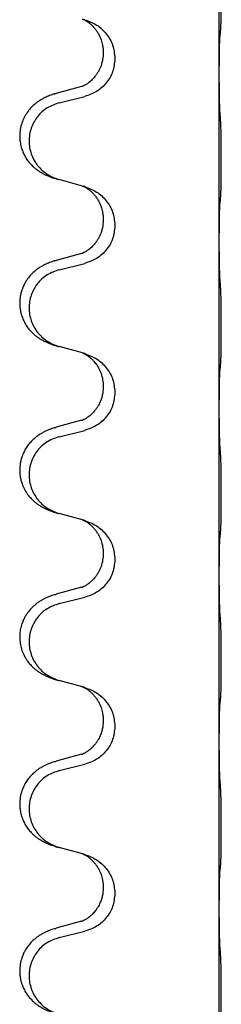
# Model space of a CAD drawing. Units: millimetres. Extents: x -836 to 1543, y -180 to 645.
# Drawn here: x 1227 to 1231, y 488 to 506 of the extents above; entities that cross this region are included whole.
import ezdxf

# ---------------------------------------------------------------- set-up
doc = ezdxf.new("R2010")
doc.units = ezdxf.units.MM

# ---------------------------------------------------------------- blocks, each defined once
blk = doc.blocks.new('HL50FU-0-190', base_point=(353.548, 232.422))
at = {"color": 7, "linetype": 'Continuous'}
for p, q in [((1231.221, 505.423), (1231.221, 508.583)), ((1228.662, 506.423), (1228.621, 506.435)), ((1229.012, 505.804), (1229.012, 505.789)), ((1229.234, 505.692), (1229.234, 505.677)), ((1231.221, 505.408), (1231.221, 505.423)), ((1231.221, 502.248), (1231.221, 505.408)), ((1228.601, 505.154), (1228.116, 505.021)), ((1228.176, 504.843), (1228.662, 504.963)), ((1228.621, 503.26), (1228.176, 503.381)), ((1228.662, 503.248), (1228.621, 503.26)), ((1229.012, 502.629), (1229.012, 502.614)), ((1229.234, 502.517), (1229.234, 502.502)), ((1231.221, 502.233), (1231.221, 502.248)), ((1231.221, 499.073), (1231.221, 502.233)), ((1228.601, 501.979), (1228.116, 501.846)), ((1228.176, 501.668), (1228.662, 501.788)), ((1228.621, 500.085), (1228.176, 500.206)), ((1228.662, 500.073), (1228.621, 500.085)), ((1229.012, 499.454), (1229.012, 499.439)), ((1229.234, 499.342), (1229.234, 499.327)), ((1231.221, 499.058), (1231.221, 499.073)), ((1231.221, 495.898), (1231.221, 499.058)), ((1228.601, 498.804), (1228.116, 498.671)), ((1228.176, 498.493), (1228.662, 498.613)), ((1228.621, 496.91), (1228.176, 497.031)), ((1228.662, 496.898), (1228.621, 496.91)), ((1229.012, 496.279), (1229.012, 496.264)), ((1229.234, 496.167), (1229.234, 496.152)), ((1231.221, 495.883), (1231.221, 495.898)), ((1231.221, 492.723), (1231.221, 495.883)), ((1228.601, 495.629), (1228.116, 495.496)), ((1228.176, 495.318), (1228.662, 495.438)), ((1228.621, 493.735), (1228.176, 493.856)), ((1228.662, 493.723), (1228.621, 493.735)), ((1229.012, 493.104), (1229.012, 493.089)), ((1229.234, 492.992), (1229.234, 492.977)), ((1231.221, 492.708), (1231.221, 492.723)), ((1231.221, 489.548), (1231.221, 492.708)), ((1228.601, 492.454), (1228.116, 492.321)), ((1228.176, 492.143), (1228.662, 492.263)), ((1228.621, 490.56), (1228.176, 490.681)), ((1228.662, 490.548), (1228.621, 490.56)), ((1229.012, 489.929), (1229.012, 489.914)), ((1229.234, 489.817), (1229.234, 489.802)), ((1231.221, 489.533), (1231.221, 489.548)), ((1231.221, 486.373), (1231.221, 489.533)), ((1228.601, 489.279), (1228.116, 489.146)), ((1228.176, 488.968), (1228.662, 489.088))]:
    blk.add_line(p, q, dxfattribs=at)
for points, knots in [([(1231.247, 506.213), (1231.248, 506.226), (1231.25, 506.252), (1231.251, 506.288), (1231.252, 506.323), (1231.254, 506.358), (1231.255, 506.397), (1231.255, 506.442), (1231.256, 506.489), (1231.257, 506.543), (1231.258, 506.6), (1231.258, 506.662), (1231.259, 506.726), (1231.259, 506.793), (1231.259, 506.862), (1231.259, 506.931), (1231.259, 507.001), (1231.259, 507.069), (1231.259, 507.136), (1231.258, 507.199), (1231.258, 507.261), (1231.257, 507.317), (1231.256, 507.372), (1231.255, 507.425), (1231.254, 507.479), (1231.253, 507.54), (1231.251, 507.605), (1231.248, 507.652), (1231.247, 507.675)], [0, 0, 0, 0, 0.038853, 0.077709, 0.110153, 0.142595, 0.184238, 0.225881, 0.276792, 0.327702, 0.387232, 0.446762, 0.512955, 0.579148, 0.648877, 0.718606, 0.788125, 0.857644, 0.923219, 0.988793, 1.048028, 1.107262, 1.159001, 1.210739, 1.266824, 1.322909, 1.392873, 1.462834, 1.462834, 1.462834, 1.462834]), ([(1228.621, 506.435), (1228.625, 506.433), (1228.633, 506.43), (1228.65, 506.422), (1228.671, 506.411), (1228.694, 506.397), (1228.714, 506.384), (1228.73, 506.372), (1228.742, 506.363), (1228.757, 506.351), (1228.777, 506.335), (1228.803, 506.31), (1228.831, 506.281), (1228.862, 506.244), (1228.892, 506.202), (1228.922, 506.153), (1228.949, 506.1), (1228.971, 506.045), (1228.987, 505.992), (1229, 505.936), (1229.01, 505.873), (1229.011, 505.827), (1229.012, 505.804)], [0, 0, 0, 0, 0.0132133, 0.0264267, 0.0552583, 0.0841047, 0.106831, 0.1295493, 0.1417847, 0.1540213, 0.1860795, 0.2181437, 0.2625952, 0.3070553, 0.3620734, 0.417102, 0.4791835, 0.5412621, 0.5937562, 0.6462412, 0.7151332, 0.7840031, 0.7840031, 0.7840031, 0.7840031]), ([(1228.662, 506.423), (1228.74, 506.393), (1228.896, 506.335), (1229.08, 506.161), (1229.208, 505.942), (1229.225, 505.775), (1229.234, 505.692)], [0, 0, 0, 0, 0.2476959, 0.4953848, 0.743561, 0.9917429, 0.9917429, 0.9917429, 0.9917429]), ([(1231.221, 505.423), (1231.221, 505.469), (1231.222, 505.559), (1231.222, 505.669), (1231.223, 505.752), (1231.224, 505.806), (1231.225, 505.856), (1231.227, 505.922), (1231.228, 506.007), (1231.233, 506.076), (1231.235, 506.111)], [0, 0, 0, 0, 0.1361268, 0.2722536, 0.3288234, 0.3853922, 0.4326156, 0.4798416, 0.5837625, 0.6876694, 0.6876694, 0.6876694, 0.6876694]), ([(1231.235, 506.111), (1231.236, 506.119), (1231.238, 506.136), (1231.241, 506.161), (1231.244, 506.187), (1231.246, 506.204), (1231.247, 506.213)], [0, 0, 0, 0, 0.0251849, 0.0503698, 0.076599, 0.1028283, 0.1028283, 0.1028283, 0.1028283]), ([(1229.012, 505.789), (1229.01, 505.748), (1229.006, 505.667), (1228.979, 505.568), (1228.949, 505.493), (1228.928, 505.451), (1228.911, 505.421), (1228.898, 505.4), (1228.883, 505.378), (1228.864, 505.352), (1228.842, 505.325), (1228.816, 505.296), (1228.787, 505.268), (1228.763, 505.246), (1228.745, 505.233), (1228.733, 505.223), (1228.717, 505.212), (1228.697, 505.198), (1228.674, 505.184), (1228.654, 505.174), (1228.639, 505.167), (1228.633, 505.164), (1228.63, 505.162)], [0, 0, 0, 0, 0.1218157, 0.2436287, 0.3041316, 0.3646057, 0.3857879, 0.4069666, 0.436804, 0.4666459, 0.5035056, 0.5403696, 0.5830245, 0.6256693, 0.6378646, 0.6500582, 0.6727252, 0.6954008, 0.7242011, 0.7529854, 0.7630993, 0.7732132, 0.7732132, 0.7732132, 0.7732132]), ([(1229.234, 505.677), (1229.226, 505.595), (1229.209, 505.431), (1229.081, 505.214), (1228.896, 505.044), (1228.74, 504.99), (1228.662, 504.963)], [0, 0, 0, 0, 0.2452936, 0.4905862, 0.7359184, 0.9812533, 0.9812533, 0.9812533, 0.9812533]), ([(1231.235, 504.652), (1231.233, 504.694), (1231.229, 504.778), (1231.226, 504.885), (1231.225, 504.972), (1231.224, 505.036), (1231.223, 505.094), (1231.222, 505.173), (1231.221, 505.278), (1231.221, 505.365), (1231.221, 505.408)], [0, 0, 0, 0, 0.1262599, 0.2525183, 0.321052, 0.3895852, 0.442554, 0.495523, 0.6262616, 0.7570001, 0.7570001, 0.7570001, 0.7570001]), ([(1228.083, 505.011), (1228.053, 505.001), (1227.992, 504.98), (1227.914, 504.947), (1227.849, 504.913), (1227.793, 504.879), (1227.737, 504.839), (1227.681, 504.792), (1227.629, 504.739), (1227.574, 504.672), (1227.52, 504.589), (1227.471, 504.484), (1227.437, 504.369), (1227.423, 504.26), (1227.424, 504.167), (1227.432, 504.085), (1227.451, 503.999), (1227.481, 503.91), (1227.522, 503.825), (1227.571, 503.749), (1227.625, 503.683), (1227.678, 503.629), (1227.731, 503.584), (1227.781, 503.548), (1227.832, 503.515), (1227.884, 503.487), (1227.936, 503.463), (1227.999, 503.436), (1228.075, 503.409), (1228.135, 503.392), (1228.164, 503.384)], [0, 0, 0, 0, 0.096027, 0.192052, 0.254297, 0.316552, 0.388573, 0.460593, 0.535277, 0.609989, 0.720761, 0.831646, 0.956381, 1.081006, 1.157882, 1.234724, 1.328115, 1.421549, 1.515907, 1.610245, 1.691559, 1.772844, 1.836224, 1.899593, 1.958732, 2.01787, 2.0745, 2.131126, 2.224005, 2.316886, 2.316886, 2.316886, 2.316886]), ([(1228.083, 505.011), (1228.089, 505.013), (1228.1, 505.016), (1228.111, 505.019), (1228.116, 505.021)], [0, 0, 0, 0, 0.01712211, 0.03424421, 0.03424421, 0.03424421, 0.03424421]), ([(1228.601, 505.154), (1228.606, 505.155), (1228.616, 505.158), (1228.625, 505.161), (1228.63, 505.162)], [0, 0, 0, 0, 0.01489689, 0.02979377, 0.02979377, 0.02979377, 0.02979377]), ([(1228.176, 504.843), (1228.097, 504.815), (1227.939, 504.76), (1227.782, 504.615), (1227.69, 504.476), (1227.639, 504.362), (1227.608, 504.24), (1227.598, 504.115), (1227.609, 503.99), (1227.641, 503.869), (1227.692, 503.754), (1227.784, 503.617), (1227.936, 503.473), (1228.088, 503.413), (1228.164, 503.384)], [0, 0, 0, 0, 0.248898, 0.497791, 0.622697, 0.747676, 0.872611, 0.997478, 1.12239, 1.247373, 1.372424, 1.497405, 1.740933, 1.984464, 1.984464, 1.984464, 1.984464]), ([(1231.247, 503.038), (1231.248, 503.051), (1231.25, 503.077), (1231.251, 503.113), (1231.252, 503.148), (1231.254, 503.183), (1231.255, 503.222), (1231.255, 503.267), (1231.256, 503.314), (1231.257, 503.368), (1231.258, 503.425), (1231.258, 503.487), (1231.259, 503.551), (1231.259, 503.618), (1231.259, 503.687), (1231.259, 503.756), (1231.259, 503.826), (1231.259, 503.894), (1231.259, 503.961), (1231.258, 504.024), (1231.258, 504.086), (1231.257, 504.142), (1231.256, 504.197), (1231.255, 504.25), (1231.254, 504.304), (1231.253, 504.365), (1231.251, 504.43), (1231.248, 504.477), (1231.247, 504.5)], [0, 0, 0, 0, 0.038853, 0.077709, 0.110153, 0.142595, 0.184238, 0.225881, 0.276792, 0.327702, 0.387232, 0.446762, 0.512955, 0.579148, 0.648877, 0.718606, 0.788125, 0.857644, 0.923219, 0.988793, 1.048028, 1.107262, 1.159001, 1.210739, 1.266824, 1.322909, 1.392873, 1.462834, 1.462834, 1.462834, 1.462834]), ([(1228.621, 503.26), (1228.625, 503.258), (1228.633, 503.255), (1228.65, 503.247), (1228.671, 503.236), (1228.694, 503.222), (1228.714, 503.209), (1228.73, 503.197), (1228.742, 503.188), (1228.765, 503.17), (1228.8, 503.139), (1228.845, 503.091), (1228.885, 503.038), (1228.92, 502.982), (1228.949, 502.925), (1228.971, 502.87), (1228.987, 502.817), (1229, 502.761), (1229.01, 502.698), (1229.011, 502.652), (1229.012, 502.629)], [0, 0, 0, 0, 0.0132133, 0.0264267, 0.0552582, 0.0841047, 0.1068313, 0.1295493, 0.1417842, 0.1540213, 0.2174845, 0.2810014, 0.3490315, 0.4170499, 0.4791353, 0.5412099, 0.5937031, 0.646189, 0.7150811, 0.7839509, 0.7839509, 0.7839509, 0.7839509]), ([(1228.662, 503.248), (1228.74, 503.218), (1228.896, 503.16), (1229.08, 502.986), (1229.208, 502.767), (1229.225, 502.6), (1229.234, 502.517)], [0, 0, 0, 0, 0.2476959, 0.4953848, 0.743561, 0.9917429, 0.9917429, 0.9917429, 0.9917429]), ([(1231.221, 502.248), (1231.221, 502.294), (1231.222, 502.384), (1231.222, 502.494), (1231.223, 502.577), (1231.224, 502.631), (1231.225, 502.681), (1231.227, 502.747), (1231.228, 502.832), (1231.233, 502.901), (1231.235, 502.936)], [0, 0, 0, 0, 0.1361268, 0.2722536, 0.3288234, 0.3853922, 0.4326156, 0.4798416, 0.5837625, 0.6876694, 0.6876694, 0.6876694, 0.6876694]), ([(1231.235, 502.936), (1231.236, 502.944), (1231.238, 502.961), (1231.241, 502.986), (1231.244, 503.012), (1231.246, 503.029), (1231.247, 503.038)], [0, 0, 0, 0, 0.0251849, 0.0503698, 0.076599, 0.1028283, 0.1028283, 0.1028283, 0.1028283]), ([(1229.012, 502.614), (1229.011, 502.582), (1229.008, 502.52), (1228.993, 502.446), (1228.977, 502.392), (1228.966, 502.359), (1228.953, 502.329), (1228.942, 502.304), (1228.931, 502.283), (1228.921, 502.264), (1228.911, 502.246), (1228.898, 502.225), (1228.883, 502.203), (1228.864, 502.177), (1228.842, 502.15), (1228.816, 502.121), (1228.787, 502.093), (1228.763, 502.071), (1228.745, 502.058), (1228.733, 502.048), (1228.717, 502.037), (1228.697, 502.023), (1228.674, 502.009), (1228.654, 501.999), (1228.639, 501.992), (1228.633, 501.989), (1228.63, 501.987)], [0, 0, 0, 0, 0.0938929, 0.1877688, 0.2252303, 0.2626894, 0.2926552, 0.3226172, 0.3437048, 0.3647925, 0.3859729, 0.4071533, 0.4369912, 0.4668326, 0.5036922, 0.5405563, 0.5832112, 0.625856, 0.6380513, 0.6502449, 0.6729119, 0.6955875, 0.7243878, 0.7531721, 0.763286, 0.7733999, 0.7733999, 0.7733999, 0.7733999]), ([(1229.234, 502.502), (1229.226, 502.42), (1229.209, 502.256), (1229.081, 502.039), (1228.896, 501.869), (1228.74, 501.815), (1228.662, 501.788)], [0, 0, 0, 0, 0.2452936, 0.4905862, 0.7359184, 0.9812533, 0.9812533, 0.9812533, 0.9812533]), ([(1231.235, 501.477), (1231.233, 501.519), (1231.229, 501.603), (1231.227, 501.702), (1231.225, 501.775), (1231.224, 501.831), (1231.223, 501.896), (1231.222, 501.99), (1231.221, 502.103), (1231.221, 502.19), (1231.221, 502.233)], [0, 0, 0, 0, 0.1262599, 0.2525183, 0.2984002, 0.3442818, 0.4199023, 0.495523, 0.6262616, 0.7570001, 0.7570001, 0.7570001, 0.7570001]), ([(1228.083, 501.836), (1228.053, 501.826), (1227.992, 501.805), (1227.914, 501.772), (1227.849, 501.738), (1227.793, 501.704), (1227.737, 501.664), (1227.672, 501.609), (1227.605, 501.538), (1227.547, 501.458), (1227.505, 501.382), (1227.474, 501.313), (1227.45, 501.24), (1227.43, 501.149), (1227.421, 501.04), (1227.429, 500.926), (1227.451, 500.824), (1227.481, 500.735), (1227.522, 500.65), (1227.571, 500.574), (1227.625, 500.508), (1227.678, 500.454), (1227.731, 500.409), (1227.781, 500.373), (1227.832, 500.34), (1227.884, 500.312), (1227.936, 500.288), (1227.999, 500.261), (1228.075, 500.234), (1228.135, 500.217), (1228.164, 500.209)], [0, 0, 0, 0, 0.096027, 0.192052, 0.254301, 0.316552, 0.388552, 0.460594, 0.570532, 0.680463, 0.75608, 0.83165, 0.908427, 0.985271, 1.109979, 1.234725, 1.328168, 1.421553, 1.5159, 1.610248, 1.691564, 1.772848, 1.836227, 1.899596, 1.958735, 2.017874, 2.074503, 2.13113, 2.224009, 2.316889, 2.316889, 2.316889, 2.316889]), ([(1228.083, 501.836), (1228.089, 501.838), (1228.1, 501.841), (1228.111, 501.844), (1228.116, 501.846)], [0, 0, 0, 0, 0.01712211, 0.03424421, 0.03424421, 0.03424421, 0.03424421]), ([(1228.601, 501.979), (1228.606, 501.98), (1228.616, 501.983), (1228.625, 501.986), (1228.63, 501.987)], [0, 0, 0, 0, 0.01489689, 0.02979377, 0.02979377, 0.02979377, 0.02979377]), ([(1228.176, 501.668), (1228.097, 501.64), (1227.939, 501.585), (1227.782, 501.44), (1227.69, 501.301), (1227.639, 501.187), (1227.608, 501.065), (1227.598, 500.94), (1227.609, 500.815), (1227.641, 500.694), (1227.692, 500.579), (1227.784, 500.442), (1227.936, 500.298), (1228.088, 500.238), (1228.164, 500.209)], [0, 0, 0, 0, 0.248898, 0.497791, 0.622697, 0.747676, 0.872611, 0.997478, 1.12239, 1.247373, 1.372424, 1.497405, 1.740933, 1.984464, 1.984464, 1.984464, 1.984464]), ([(1231.247, 499.863), (1231.248, 499.876), (1231.25, 499.902), (1231.251, 499.938), (1231.252, 499.973), (1231.254, 500.008), (1231.255, 500.047), (1231.255, 500.092), (1231.256, 500.139), (1231.257, 500.193), (1231.258, 500.25), (1231.258, 500.312), (1231.259, 500.376), (1231.259, 500.443), (1231.259, 500.512), (1231.259, 500.581), (1231.259, 500.651), (1231.259, 500.719), (1231.259, 500.786), (1231.258, 500.849), (1231.258, 500.911), (1231.257, 500.967), (1231.256, 501.022), (1231.255, 501.075), (1231.254, 501.129), (1231.253, 501.19), (1231.251, 501.255), (1231.248, 501.302), (1231.247, 501.325)], [0, 0, 0, 0, 0.038853, 0.077709, 0.110153, 0.142595, 0.184238, 0.225881, 0.276792, 0.327702, 0.387232, 0.446762, 0.512955, 0.579148, 0.648877, 0.718606, 0.788125, 0.857644, 0.923219, 0.988793, 1.048028, 1.107262, 1.159001, 1.210739, 1.266824, 1.322909, 1.392873, 1.462834, 1.462834, 1.462834, 1.462834]), ([(1228.621, 500.085), (1228.625, 500.083), (1228.633, 500.08), (1228.65, 500.072), (1228.671, 500.061), (1228.694, 500.047), (1228.714, 500.034), (1228.73, 500.022), (1228.742, 500.013), (1228.763, 499.996), (1228.795, 499.969), (1228.831, 499.931), (1228.862, 499.894), (1228.886, 499.861), (1228.905, 499.831), (1228.926, 499.797), (1228.949, 499.751), (1228.979, 499.676), (1229.006, 499.576), (1229.01, 499.495), (1229.012, 499.454)], [0, 0, 0, 0, 0.0132133, 0.0264267, 0.0552582, 0.0841047, 0.1068313, 0.1295493, 0.1417842, 0.1540213, 0.2101072, 0.266222, 0.3112305, 0.3562182, 0.3866562, 0.4170992, 0.4779129, 0.5387497, 0.6612617, 0.7837765, 0.7837765, 0.7837765, 0.7837765]), ([(1228.662, 500.073), (1228.74, 500.043), (1228.896, 499.985), (1229.08, 499.811), (1229.208, 499.592), (1229.225, 499.425), (1229.234, 499.342)], [0, 0, 0, 0, 0.2476959, 0.4953848, 0.743561, 0.9917429, 0.9917429, 0.9917429, 0.9917429]), ([(1231.221, 499.073), (1231.221, 499.119), (1231.222, 499.209), (1231.222, 499.319), (1231.223, 499.402), (1231.224, 499.456), (1231.225, 499.506), (1231.227, 499.572), (1231.228, 499.657), (1231.233, 499.726), (1231.235, 499.761)], [0, 0, 0, 0, 0.1361268, 0.2722536, 0.3288234, 0.3853922, 0.4326156, 0.4798416, 0.5837625, 0.6876694, 0.6876694, 0.6876694, 0.6876694]), ([(1231.235, 499.761), (1231.236, 499.769), (1231.238, 499.786), (1231.241, 499.811), (1231.244, 499.837), (1231.246, 499.854), (1231.247, 499.863)], [0, 0, 0, 0, 0.0251849, 0.0503698, 0.076599, 0.1028283, 0.1028283, 0.1028283, 0.1028283]), ([(1229.012, 499.439), (1229.011, 499.422), (1229.011, 499.388), (1229.006, 499.342), (1228.999, 499.3), (1228.99, 499.261), (1228.979, 499.221), (1228.963, 499.178), (1228.945, 499.134), (1228.926, 499.098), (1228.911, 499.071), (1228.898, 499.05), (1228.883, 499.028), (1228.864, 499.002), (1228.842, 498.975), (1228.816, 498.946), (1228.787, 498.918), (1228.763, 498.896), (1228.745, 498.883), (1228.733, 498.873), (1228.717, 498.862), (1228.697, 498.848), (1228.674, 498.834), (1228.654, 498.824), (1228.639, 498.817), (1228.633, 498.814), (1228.63, 498.812)], [0, 0, 0, 0, 0.0508893, 0.1017866, 0.139329, 0.1768739, 0.2209078, 0.2649481, 0.3149175, 0.3648756, 0.3860574, 0.4072365, 0.437074, 0.4669157, 0.5037754, 0.5406394, 0.5832943, 0.6259392, 0.6381345, 0.650328, 0.6729951, 0.6956706, 0.724471, 0.7532552, 0.7633692, 0.7734831, 0.7734831, 0.7734831, 0.7734831]), ([(1229.234, 499.327), (1229.226, 499.245), (1229.209, 499.081), (1229.081, 498.864), (1228.896, 498.694), (1228.74, 498.64), (1228.662, 498.613)], [0, 0, 0, 0, 0.2452936, 0.4905862, 0.7359184, 0.9812533, 0.9812533, 0.9812533, 0.9812533]), ([(1231.235, 498.302), (1231.233, 498.344), (1231.229, 498.428), (1231.227, 498.527), (1231.225, 498.6), (1231.224, 498.656), (1231.223, 498.721), (1231.222, 498.815), (1231.221, 498.928), (1231.221, 499.015), (1231.221, 499.058)], [0, 0, 0, 0, 0.1262599, 0.2525183, 0.2984002, 0.3442818, 0.4199023, 0.495523, 0.6262616, 0.7570001, 0.7570001, 0.7570001, 0.7570001]), ([(1228.601, 498.804), (1228.606, 498.805), (1228.616, 498.808), (1228.625, 498.811), (1228.63, 498.812)], [0, 0, 0, 0, 0.01489689, 0.02979377, 0.02979377, 0.02979377, 0.02979377]), ([(1228.083, 498.661), (1228.053, 498.651), (1227.992, 498.63), (1227.914, 498.597), (1227.849, 498.563), (1227.793, 498.529), (1227.737, 498.489), (1227.676, 498.437), (1227.615, 498.375), (1227.558, 498.3), (1227.511, 498.221), (1227.476, 498.142), (1227.45, 498.065), (1227.43, 497.974), (1227.421, 497.865), (1227.428, 497.757), (1227.446, 497.668), (1227.472, 497.584), (1227.512, 497.492), (1227.567, 497.404), (1227.625, 497.333), (1227.678, 497.279), (1227.731, 497.234), (1227.781, 497.198), (1227.832, 497.165), (1227.884, 497.137), (1227.936, 497.113), (1227.999, 497.086), (1228.075, 497.059), (1228.135, 497.042), (1228.164, 497.034)], [0, 0, 0, 0, 0.096027, 0.192052, 0.254299, 0.316552, 0.388562, 0.460594, 0.555556, 0.650547, 0.741131, 0.83167, 0.908455, 0.985292, 1.110027, 1.234743, 1.3087, 1.382638, 1.49641, 1.610233, 1.691566, 1.772834, 1.83621, 1.899582, 1.958721, 2.01786, 2.074489, 2.131116, 2.223995, 2.316875, 2.316875, 2.316875, 2.316875]), ([(1228.083, 498.661), (1228.089, 498.663), (1228.1, 498.666), (1228.111, 498.669), (1228.116, 498.671)], [0, 0, 0, 0, 0.01712211, 0.03424421, 0.03424421, 0.03424421, 0.03424421]), ([(1228.176, 498.493), (1228.097, 498.465), (1227.939, 498.41), (1227.782, 498.265), (1227.69, 498.126), (1227.639, 498.012), (1227.608, 497.89), (1227.598, 497.765), (1227.609, 497.64), (1227.641, 497.519), (1227.692, 497.404), (1227.784, 497.267), (1227.936, 497.123), (1228.088, 497.063), (1228.164, 497.034)], [0, 0, 0, 0, 0.248898, 0.497791, 0.622697, 0.747676, 0.872611, 0.997478, 1.12239, 1.247373, 1.372424, 1.497405, 1.740933, 1.984464, 1.984464, 1.984464, 1.984464]), ([(1231.247, 496.688), (1231.248, 496.701), (1231.25, 496.727), (1231.251, 496.763), (1231.252, 496.798), (1231.254, 496.833), (1231.255, 496.872), (1231.255, 496.917), (1231.256, 496.964), (1231.257, 497.018), (1231.258, 497.075), (1231.258, 497.137), (1231.259, 497.201), (1231.259, 497.268), (1231.259, 497.337), (1231.259, 497.406), (1231.259, 497.476), (1231.259, 497.544), (1231.259, 497.611), (1231.258, 497.674), (1231.258, 497.736), (1231.257, 497.792), (1231.256, 497.847), (1231.255, 497.9), (1231.254, 497.954), (1231.253, 498.015), (1231.251, 498.08), (1231.248, 498.127), (1231.247, 498.15)], [0, 0, 0, 0, 0.038853, 0.077709, 0.110153, 0.142595, 0.184238, 0.225881, 0.276792, 0.327702, 0.387232, 0.446762, 0.512955, 0.579148, 0.648877, 0.718606, 0.788125, 0.857644, 0.923219, 0.988793, 1.048028, 1.107262, 1.159001, 1.210739, 1.266824, 1.322909, 1.392873, 1.462834, 1.462834, 1.462834, 1.462834]), ([(1228.621, 496.91), (1228.625, 496.908), (1228.633, 496.905), (1228.65, 496.897), (1228.671, 496.886), (1228.694, 496.872), (1228.714, 496.859), (1228.73, 496.847), (1228.742, 496.838), (1228.765, 496.82), (1228.8, 496.789), (1228.845, 496.741), (1228.885, 496.688), (1228.92, 496.633), (1228.949, 496.576), (1228.979, 496.501), (1229.006, 496.401), (1229.01, 496.32), (1229.012, 496.279)], [0, 0, 0, 0, 0.0132133, 0.0264267, 0.0552582, 0.0841047, 0.1068313, 0.1295493, 0.1417842, 0.1540213, 0.2174842, 0.2810014, 0.3490331, 0.4170499, 0.477878, 0.5387009, 0.661213, 0.7837277, 0.7837277, 0.7837277, 0.7837277]), ([(1228.662, 496.898), (1228.74, 496.868), (1228.896, 496.81), (1229.08, 496.636), (1229.208, 496.417), (1229.225, 496.25), (1229.234, 496.167)], [0, 0, 0, 0, 0.2476959, 0.4953848, 0.743561, 0.9917429, 0.9917429, 0.9917429, 0.9917429]), ([(1231.221, 495.898), (1231.221, 495.944), (1231.222, 496.034), (1231.222, 496.144), (1231.223, 496.227), (1231.224, 496.281), (1231.225, 496.331), (1231.227, 496.397), (1231.228, 496.482), (1231.233, 496.551), (1231.235, 496.586)], [0, 0, 0, 0, 0.1361268, 0.2722536, 0.3288234, 0.3853922, 0.4326156, 0.4798416, 0.5837625, 0.6876694, 0.6876694, 0.6876694, 0.6876694]), ([(1231.235, 496.586), (1231.236, 496.594), (1231.238, 496.611), (1231.241, 496.636), (1231.244, 496.662), (1231.246, 496.679), (1231.247, 496.688)], [0, 0, 0, 0, 0.0251849, 0.0503698, 0.076599, 0.1028283, 0.1028283, 0.1028283, 0.1028283]), ([(1229.012, 496.264), (1229.01, 496.223), (1229.006, 496.142), (1228.979, 496.043), (1228.949, 495.968), (1228.923, 495.916), (1228.893, 495.867), (1228.864, 495.826), (1228.833, 495.789), (1228.805, 495.76), (1228.779, 495.736), (1228.76, 495.719), (1228.745, 495.708), (1228.733, 495.698), (1228.717, 495.687), (1228.697, 495.673), (1228.674, 495.659), (1228.654, 495.649), (1228.639, 495.642), (1228.633, 495.639), (1228.63, 495.637)], [0, 0, 0, 0, 0.1218157, 0.2436287, 0.3041191, 0.3646066, 0.4191562, 0.4736975, 0.5178058, 0.5619054, 0.5937805, 0.6256498, 0.6378448, 0.6500386, 0.6727059, 0.6953812, 0.7241815, 0.7529658, 0.7630797, 0.7731936, 0.7731936, 0.7731936, 0.7731936]), ([(1229.234, 496.152), (1229.226, 496.07), (1229.209, 495.906), (1229.081, 495.689), (1228.896, 495.519), (1228.74, 495.465), (1228.662, 495.438)], [0, 0, 0, 0, 0.2452936, 0.4905862, 0.7359184, 0.9812533, 0.9812533, 0.9812533, 0.9812533]), ([(1231.235, 495.127), (1231.233, 495.169), (1231.229, 495.253), (1231.227, 495.357), (1231.225, 495.438), (1231.224, 495.499), (1231.223, 495.56), (1231.222, 495.645), (1231.221, 495.753), (1231.221, 495.84), (1231.221, 495.883)], [0, 0, 0, 0, 0.1262599, 0.2525183, 0.3120942, 0.3716697, 0.4335963, 0.495523, 0.6262616, 0.7570001, 0.7570001, 0.7570001, 0.7570001]), ([(1228.601, 495.629), (1228.606, 495.63), (1228.616, 495.633), (1228.625, 495.636), (1228.63, 495.637)], [0, 0, 0, 0, 0.01489689, 0.02979377, 0.02979377, 0.02979377, 0.02979377]), ([(1228.083, 495.486), (1228.053, 495.476), (1227.992, 495.455), (1227.914, 495.422), (1227.849, 495.388), (1227.793, 495.354), (1227.737, 495.314), (1227.672, 495.259), (1227.605, 495.188), (1227.547, 495.108), (1227.505, 495.032), (1227.471, 494.955), (1227.443, 494.867), (1227.426, 494.767), (1227.422, 494.666), (1227.431, 494.561), (1227.456, 494.454), (1227.492, 494.36), (1227.533, 494.283), (1227.575, 494.219), (1227.625, 494.158), (1227.678, 494.104), (1227.731, 494.059), (1227.781, 494.023), (1227.832, 493.99), (1227.884, 493.962), (1227.936, 493.938), (1227.999, 493.911), (1228.075, 493.884), (1228.135, 493.867), (1228.164, 493.859)], [0, 0, 0, 0, 0.096027, 0.192052, 0.254301, 0.316552, 0.388551, 0.460594, 0.570538, 0.680462, 0.756061, 0.83165, 0.932584, 1.033563, 1.134158, 1.234778, 1.348478, 1.462125, 1.536211, 1.610266, 1.691564, 1.772865, 1.836247, 1.899613, 1.958751, 2.017891, 2.07452, 2.131147, 2.224026, 2.316907, 2.316907, 2.316907, 2.316907]), ([(1228.083, 495.486), (1228.089, 495.488), (1228.1, 495.491), (1228.111, 495.494), (1228.116, 495.496)], [0, 0, 0, 0, 0.01712211, 0.03424421, 0.03424421, 0.03424421, 0.03424421]), ([(1228.176, 495.318), (1228.097, 495.29), (1227.939, 495.235), (1227.782, 495.09), (1227.69, 494.951), (1227.639, 494.837), (1227.608, 494.715), (1227.598, 494.59), (1227.609, 494.465), (1227.641, 494.344), (1227.692, 494.229), (1227.784, 494.092), (1227.936, 493.948), (1228.088, 493.888), (1228.164, 493.859)], [0, 0, 0, 0, 0.248898, 0.497791, 0.622697, 0.747676, 0.872611, 0.997478, 1.12239, 1.247373, 1.372424, 1.497405, 1.740933, 1.984464, 1.984464, 1.984464, 1.984464]), ([(1231.247, 493.513), (1231.248, 493.526), (1231.25, 493.552), (1231.251, 493.588), (1231.252, 493.623), (1231.254, 493.658), (1231.255, 493.697), (1231.255, 493.742), (1231.256, 493.789), (1231.257, 493.843), (1231.258, 493.9), (1231.258, 493.962), (1231.259, 494.026), (1231.259, 494.093), (1231.259, 494.162), (1231.259, 494.231), (1231.259, 494.301), (1231.259, 494.369), (1231.259, 494.436), (1231.258, 494.499), (1231.258, 494.561), (1231.257, 494.617), (1231.256, 494.672), (1231.255, 494.725), (1231.254, 494.779), (1231.253, 494.84), (1231.251, 494.905), (1231.248, 494.952), (1231.247, 494.975)], [0, 0, 0, 0, 0.038853, 0.077709, 0.110153, 0.142595, 0.184238, 0.225881, 0.276792, 0.327702, 0.387232, 0.446762, 0.512955, 0.579148, 0.648877, 0.718606, 0.788125, 0.857644, 0.923219, 0.988793, 1.048028, 1.107262, 1.159001, 1.210739, 1.266824, 1.322909, 1.392873, 1.462834, 1.462834, 1.462834, 1.462834]), ([(1228.621, 493.735), (1228.625, 493.733), (1228.633, 493.73), (1228.65, 493.722), (1228.671, 493.711), (1228.694, 493.697), (1228.714, 493.684), (1228.73, 493.672), (1228.742, 493.663), (1228.765, 493.645), (1228.8, 493.614), (1228.845, 493.566), (1228.885, 493.513), (1228.92, 493.457), (1228.949, 493.4), (1228.971, 493.345), (1228.987, 493.292), (1229, 493.236), (1229.01, 493.173), (1229.011, 493.127), (1229.012, 493.104)], [0, 0, 0, 0, 0.0132133, 0.0264267, 0.0552582, 0.0841047, 0.1068313, 0.1295493, 0.1417842, 0.1540213, 0.2174845, 0.2810014, 0.3490315, 0.4170499, 0.4791353, 0.5412099, 0.5937031, 0.646189, 0.7150811, 0.7839509, 0.7839509, 0.7839509, 0.7839509]), ([(1228.662, 493.723), (1228.74, 493.693), (1228.896, 493.635), (1229.08, 493.461), (1229.208, 493.242), (1229.225, 493.075), (1229.234, 492.992)], [0, 0, 0, 0, 0.2476959, 0.4953848, 0.743561, 0.9917429, 0.9917429, 0.9917429, 0.9917429]), ([(1231.221, 492.723), (1231.221, 492.769), (1231.222, 492.859), (1231.222, 492.969), (1231.223, 493.052), (1231.224, 493.106), (1231.225, 493.156), (1231.227, 493.222), (1231.228, 493.307), (1231.233, 493.376), (1231.235, 493.411)], [0, 0, 0, 0, 0.1361268, 0.2722536, 0.3288234, 0.3853922, 0.4326156, 0.4798416, 0.5837625, 0.6876694, 0.6876694, 0.6876694, 0.6876694]), ([(1231.235, 493.411), (1231.236, 493.419), (1231.238, 493.436), (1231.241, 493.461), (1231.244, 493.487), (1231.246, 493.504), (1231.247, 493.513)], [0, 0, 0, 0, 0.0251849, 0.0503698, 0.076599, 0.1028283, 0.1028283, 0.1028283, 0.1028283]), ([(1229.012, 493.089), (1229.011, 493.072), (1229.011, 493.038), (1229.006, 492.992), (1228.999, 492.95), (1228.99, 492.911), (1228.979, 492.871), (1228.963, 492.828), (1228.945, 492.784), (1228.926, 492.748), (1228.911, 492.721), (1228.898, 492.7), (1228.883, 492.678), (1228.864, 492.652), (1228.842, 492.625), (1228.816, 492.596), (1228.787, 492.568), (1228.763, 492.546), (1228.745, 492.533), (1228.733, 492.523), (1228.717, 492.512), (1228.697, 492.498), (1228.674, 492.484), (1228.654, 492.474), (1228.639, 492.467), (1228.633, 492.464), (1228.63, 492.462)], [0, 0, 0, 0, 0.0508893, 0.1017866, 0.139329, 0.1768739, 0.2209078, 0.2649481, 0.3149175, 0.3648756, 0.3860574, 0.4072365, 0.437074, 0.4669157, 0.5037754, 0.5406394, 0.5832943, 0.6259392, 0.6381345, 0.650328, 0.6729951, 0.6956706, 0.724471, 0.7532552, 0.7633691, 0.773483, 0.773483, 0.773483, 0.773483]), ([(1229.234, 492.977), (1229.226, 492.895), (1229.209, 492.731), (1229.081, 492.514), (1228.896, 492.344), (1228.74, 492.29), (1228.662, 492.263)], [0, 0, 0, 0, 0.2452936, 0.4905862, 0.7359184, 0.9812533, 0.9812533, 0.9812533, 0.9812533]), ([(1231.235, 491.952), (1231.233, 491.994), (1231.229, 492.078), (1231.226, 492.185), (1231.225, 492.272), (1231.224, 492.336), (1231.223, 492.394), (1231.222, 492.473), (1231.221, 492.578), (1231.221, 492.665), (1231.221, 492.708)], [0, 0, 0, 0, 0.1262576, 0.2525195, 0.3210536, 0.3895864, 0.4425552, 0.4955242, 0.6262627, 0.7570013, 0.7570013, 0.7570013, 0.7570013]), ([(1228.601, 492.454), (1228.606, 492.455), (1228.616, 492.458), (1228.625, 492.461), (1228.63, 492.462)], [0, 0, 0, 0, 0.01489689, 0.02979377, 0.02979377, 0.02979377, 0.02979377]), ([(1228.083, 492.311), (1228.053, 492.301), (1227.992, 492.28), (1227.914, 492.247), (1227.849, 492.213), (1227.793, 492.179), (1227.737, 492.139), (1227.676, 492.087), (1227.615, 492.025), (1227.558, 491.95), (1227.511, 491.871), (1227.469, 491.778), (1227.437, 491.669), (1227.423, 491.56), (1227.424, 491.467), (1227.432, 491.385), (1227.451, 491.299), (1227.481, 491.21), (1227.522, 491.125), (1227.571, 491.049), (1227.625, 490.983), (1227.678, 490.929), (1227.731, 490.884), (1227.781, 490.848), (1227.832, 490.815), (1227.884, 490.787), (1227.936, 490.763), (1227.999, 490.736), (1228.075, 490.709), (1228.135, 490.692), (1228.164, 490.684)], [0, 0, 0, 0, 0.096027, 0.192052, 0.254299, 0.316552, 0.38856, 0.460594, 0.555567, 0.650545, 0.741082, 0.831673, 0.956373, 1.08103, 1.157909, 1.234748, 1.328139, 1.421573, 1.515931, 1.610269, 1.691583, 1.772869, 1.836248, 1.899617, 1.958756, 2.017895, 2.074524, 2.131151, 2.22403, 2.31691, 2.31691, 2.31691, 2.31691]), ([(1228.083, 492.311), (1228.089, 492.313), (1228.1, 492.316), (1228.111, 492.319), (1228.116, 492.321)], [0, 0, 0, 0, 0.01712211, 0.03424421, 0.03424421, 0.03424421, 0.03424421]), ([(1228.176, 492.143), (1228.097, 492.115), (1227.939, 492.06), (1227.782, 491.915), (1227.69, 491.776), (1227.639, 491.662), (1227.608, 491.54), (1227.598, 491.415), (1227.609, 491.29), (1227.641, 491.169), (1227.692, 491.054), (1227.784, 490.917), (1227.936, 490.773), (1228.088, 490.713), (1228.164, 490.684)], [0, 0, 0, 0, 0.248898, 0.497791, 0.622697, 0.747676, 0.872611, 0.997478, 1.12239, 1.247373, 1.372424, 1.497405, 1.740933, 1.984464, 1.984464, 1.984464, 1.984464]), ([(1231.247, 490.338), (1231.248, 490.351), (1231.25, 490.377), (1231.251, 490.413), (1231.252, 490.448), (1231.254, 490.483), (1231.255, 490.522), (1231.255, 490.567), (1231.256, 490.614), (1231.257, 490.668), (1231.258, 490.725), (1231.258, 490.787), (1231.259, 490.851), (1231.259, 490.918), (1231.259, 490.987), (1231.259, 491.056), (1231.259, 491.126), (1231.259, 491.194), (1231.259, 491.261), (1231.258, 491.324), (1231.258, 491.386), (1231.257, 491.442), (1231.256, 491.497), (1231.255, 491.55), (1231.254, 491.604), (1231.253, 491.665), (1231.251, 491.73), (1231.248, 491.777), (1231.247, 491.8)], [0, 0, 0, 0, 0.038853, 0.077709, 0.110153, 0.142595, 0.184238, 0.225881, 0.276792, 0.327702, 0.387232, 0.446762, 0.512955, 0.579148, 0.648877, 0.718606, 0.788125, 0.857644, 0.923219, 0.988793, 1.048028, 1.107262, 1.159001, 1.210739, 1.266824, 1.322909, 1.392873, 1.462834, 1.462834, 1.462834, 1.462834]), ([(1228.621, 490.56), (1228.625, 490.558), (1228.633, 490.555), (1228.65, 490.547), (1228.671, 490.536), (1228.694, 490.522), (1228.714, 490.509), (1228.73, 490.497), (1228.742, 490.488), (1228.765, 490.47), (1228.8, 490.439), (1228.845, 490.391), (1228.885, 490.338), (1228.92, 490.282), (1228.949, 490.225), (1228.971, 490.17), (1228.987, 490.117), (1229, 490.061), (1229.01, 489.998), (1229.011, 489.952), (1229.012, 489.929)], [0, 0, 0, 0, 0.0132133, 0.0264267, 0.0552582, 0.0841047, 0.1068313, 0.1295493, 0.1417842, 0.1540213, 0.2174845, 0.2810014, 0.3490315, 0.4170499, 0.4791353, 0.5412099, 0.5937031, 0.646189, 0.7150811, 0.7839509, 0.7839509, 0.7839509, 0.7839509]), ([(1228.662, 490.548), (1228.74, 490.518), (1228.896, 490.46), (1229.08, 490.286), (1229.208, 490.067), (1229.225, 489.9), (1229.234, 489.817)], [0, 0, 0, 0, 0.2476959, 0.4953848, 0.743561, 0.9917429, 0.9917429, 0.9917429, 0.9917429]), ([(1231.221, 489.548), (1231.221, 489.594), (1231.222, 489.684), (1231.222, 489.794), (1231.223, 489.877), (1231.224, 489.931), (1231.225, 489.981), (1231.227, 490.047), (1231.228, 490.132), (1231.233, 490.201), (1231.235, 490.236)], [0, 0, 0, 0, 0.1361268, 0.2722536, 0.3288234, 0.3853922, 0.4326156, 0.4798416, 0.5837625, 0.6876694, 0.6876694, 0.6876694, 0.6876694]), ([(1231.235, 490.236), (1231.236, 490.244), (1231.238, 490.261), (1231.241, 490.286), (1231.244, 490.312), (1231.246, 490.329), (1231.247, 490.338)], [0, 0, 0, 0, 0.0251849, 0.0503698, 0.076599, 0.1028283, 0.1028283, 0.1028283, 0.1028283]), ([(1229.012, 489.914), (1229.011, 489.897), (1229.011, 489.863), (1229.006, 489.817), (1228.999, 489.775), (1228.99, 489.736), (1228.979, 489.696), (1228.963, 489.653), (1228.945, 489.609), (1228.921, 489.563), (1228.893, 489.517), (1228.864, 489.476), (1228.833, 489.439), (1228.805, 489.41), (1228.779, 489.386), (1228.76, 489.369), (1228.745, 489.358), (1228.733, 489.348), (1228.717, 489.337), (1228.697, 489.323), (1228.674, 489.309), (1228.654, 489.299), (1228.639, 489.292), (1228.633, 489.289), (1228.63, 489.287)], [0, 0, 0, 0, 0.0508893, 0.1017866, 0.1393287, 0.176874, 0.2209095, 0.264948, 0.3149088, 0.3648761, 0.419423, 0.4739668, 0.5180756, 0.5621747, 0.5940498, 0.6259191, 0.6381141, 0.6503079, 0.6729752, 0.6956506, 0.7244509, 0.7532352, 0.7633491, 0.7734629, 0.7734629, 0.7734629, 0.7734629]), ([(1229.234, 489.802), (1229.226, 489.72), (1229.209, 489.556), (1229.081, 489.339), (1228.896, 489.169), (1228.74, 489.115), (1228.662, 489.088)], [0, 0, 0, 0, 0.2452936, 0.4905862, 0.7359184, 0.9812533, 0.9812533, 0.9812533, 0.9812533]), ([(1231.235, 488.777), (1231.233, 488.819), (1231.229, 488.903), (1231.226, 489.01), (1231.225, 489.097), (1231.224, 489.161), (1231.223, 489.219), (1231.222, 489.298), (1231.221, 489.403), (1231.221, 489.49), (1231.221, 489.533)], [0, 0, 0, 0, 0.1262599, 0.2525183, 0.321052, 0.3895852, 0.442554, 0.495523, 0.6262616, 0.7570001, 0.7570001, 0.7570001, 0.7570001]), ([(1228.601, 489.279), (1228.606, 489.28), (1228.616, 489.283), (1228.625, 489.286), (1228.63, 489.287)], [0, 0, 0, 0, 0.01489689, 0.02979377, 0.02979377, 0.02979377, 0.02979377]), ([(1228.083, 489.136), (1228.053, 489.126), (1227.992, 489.105), (1227.914, 489.072), (1227.849, 489.038), (1227.793, 489.004), (1227.737, 488.964), (1227.672, 488.909), (1227.605, 488.838), (1227.547, 488.758), (1227.504, 488.682), (1227.468, 488.598), (1227.437, 488.494), (1227.423, 488.385), (1227.424, 488.292), (1227.432, 488.21), (1227.451, 488.124), (1227.481, 488.035), (1227.522, 487.95), (1227.571, 487.874), (1227.625, 487.808), (1227.678, 487.754), (1227.731, 487.709), (1227.781, 487.673), (1227.832, 487.64), (1227.884, 487.612), (1227.936, 487.588), (1227.999, 487.561), (1228.075, 487.534), (1228.135, 487.517), (1228.164, 487.509)], [0, 0, 0, 0, 0.096027, 0.192052, 0.254301, 0.316552, 0.38855, 0.460594, 0.570544, 0.680462, 0.756043, 0.83165, 0.956326, 1.081006, 1.157888, 1.234724, 1.328114, 1.421549, 1.515907, 1.610245, 1.691559, 1.772845, 1.836224, 1.899593, 1.958732, 2.017871, 2.0745, 2.131126, 2.224006, 2.316886, 2.316886, 2.316886, 2.316886]), ([(1228.083, 489.136), (1228.089, 489.138), (1228.1, 489.141), (1228.111, 489.144), (1228.116, 489.146)], [0, 0, 0, 0, 0.01712211, 0.03424421, 0.03424421, 0.03424421, 0.03424421]), ([(1228.176, 488.968), (1228.097, 488.94), (1227.939, 488.885), (1227.782, 488.74), (1227.69, 488.601), (1227.639, 488.487), (1227.608, 488.365), (1227.598, 488.24), (1227.609, 488.115), (1227.641, 487.994), (1227.692, 487.879), (1227.784, 487.742), (1227.936, 487.598), (1228.088, 487.538), (1228.164, 487.509)], [0, 0, 0, 0, 0.248898, 0.497791, 0.622697, 0.747676, 0.872611, 0.997478, 1.12239, 1.247373, 1.372424, 1.497405, 1.740933, 1.984464, 1.984464, 1.984464, 1.984464]), ([(1231.247, 487.163), (1231.248, 487.176), (1231.25, 487.202), (1231.251, 487.238), (1231.252, 487.273), (1231.254, 487.308), (1231.255, 487.347), (1231.255, 487.392), (1231.256, 487.439), (1231.257, 487.493), (1231.258, 487.55), (1231.258, 487.612), (1231.259, 487.676), (1231.259, 487.743), (1231.259, 487.812), (1231.259, 487.881), (1231.259, 487.951), (1231.259, 488.019), (1231.259, 488.086), (1231.258, 488.149), (1231.258, 488.211), (1231.257, 488.267), (1231.256, 488.322), (1231.255, 488.375), (1231.254, 488.429), (1231.253, 488.49), (1231.251, 488.555), (1231.248, 488.602), (1231.247, 488.625)], [0, 0, 0, 0, 0.038853, 0.077709, 0.110153, 0.142595, 0.184238, 0.225881, 0.276792, 0.327702, 0.387232, 0.446762, 0.512955, 0.579148, 0.648877, 0.718606, 0.788125, 0.857644, 0.923219, 0.988793, 1.048028, 1.107262, 1.159001, 1.210739, 1.266824, 1.322909, 1.392873, 1.462834, 1.462834, 1.462834, 1.462834])]:
    blk.add_open_spline(points, degree=3, knots=knots, dxfattribs=at)
for points in [[(1231.247, 504.5), (1231.245, 504.526), (1231.241, 504.576), (1231.237, 504.626), (1231.235, 504.652)], [(1228.164, 503.384), (1228.166, 503.383), (1228.17, 503.382), (1228.174, 503.381), (1228.176, 503.381)], [(1231.247, 501.325), (1231.245, 501.351), (1231.241, 501.401), (1231.237, 501.451), (1231.235, 501.477)], [(1228.164, 500.209), (1228.166, 500.208), (1228.17, 500.207), (1228.174, 500.206), (1228.176, 500.206)], [(1231.247, 498.15), (1231.245, 498.176), (1231.241, 498.226), (1231.237, 498.276), (1231.235, 498.302)], [(1228.164, 497.034), (1228.166, 497.033), (1228.17, 497.032), (1228.174, 497.031), (1228.176, 497.031)], [(1231.247, 494.975), (1231.245, 495.001), (1231.241, 495.051), (1231.237, 495.101), (1231.235, 495.127)], [(1228.164, 493.859), (1228.166, 493.858), (1228.17, 493.857), (1228.174, 493.856), (1228.176, 493.856)], [(1231.247, 491.8), (1231.245, 491.826), (1231.241, 491.876), (1231.237, 491.926), (1231.235, 491.952)], [(1228.164, 490.684), (1228.166, 490.683), (1228.17, 490.682), (1228.174, 490.681), (1228.176, 490.681)], [(1231.247, 488.625), (1231.245, 488.651), (1231.241, 488.701), (1231.237, 488.751), (1231.235, 488.777)]]:
    blk.add_open_spline(points, degree=3, dxfattribs=at)

msp = doc.modelspace()

# ---------------------------------------------------------------- block references
msp.add_blockref('HL50FU-0-190', (353.548, 232.422))

doc.saveas('drawing.dxf')
